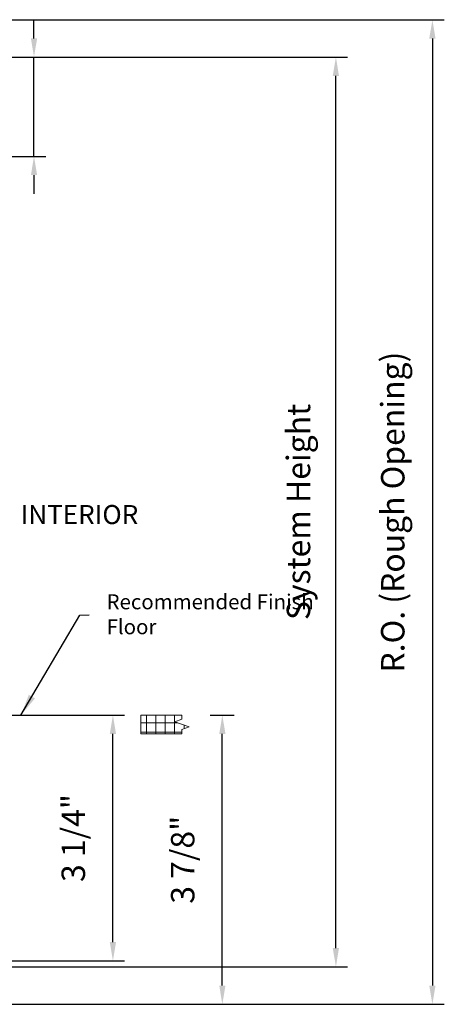
# Model space of a CAD drawing. Extents: x 4418 to 4821, y 4452 to 4517.
# Drawn here: x 4747 to 4753, y 4459 to 4472 of the extents above; entities that cross this region are included whole.
import ezdxf

# ---------------------------------------------------------------- set-up
doc = ezdxf.new("R2010")
doc.units = 0
doc.header["$LTSCALE"] = 250
doc.header["$MEASUREMENT"] = 0
doc.header["$PDMODE"] = 3
doc.header["$PDSIZE"] = -2
doc.layers.get('0').update_dxf_attribs({"color": 5, "linetype": 'CONTINUOUS', "lineweight": 20})
doc.layers.get('DEFPOINTS').update_dxf_attribs({"color": 2, "linetype": 'CONTINUOUS'})
doc.layers.add('2', color=2, linetype='CONTINUOUS', lineweight=25)
doc.layers.add('DIMENSION', color=2, linetype='CONTINUOUS', lineweight=20)
doc.styles.add('ROMANS', font='romans')
doc.dimstyles.new('LWDEC', dxfattribs={"dimscale": 3, "dimtxt": 2.5, "dimasz": 2, "dimexe": 1.25, "dimexo": 3, "dimgap": 2, "dimtad": 1, "dimtoh": 1, "dimdec": 0, "dimzin": 11, "dimdsep": 46, "dimtxsty": 'ROMANS', "dimcen": 0, "dimdle": 1.5, "dimazin": 0, "dimtfac": 1, "dimtdec": 0, "dimtix": 1, "dimtmove": 0, "dimatfit": 3, "dimfxl": 0, "dimtzin": 0, "dimarcsym": 0})
doc.dimstyles.new('LWDEC$7', dxfattribs={"dimscale": 25, "dimtxt": 2.5, "dimasz": 2.3, "dimexe": 1.25, "dimexo": 3, "dimgap": 2, "dimtad": 1, "dimtoh": 1, "dimdec": 0, "dimzin": 11, "dimdsep": 46, "dimtxsty": 'ROMANS', "dimcen": 0.1, "dimdle": 1.5, "dimazin": 0, "dimtfac": 1, "dimtdec": 0, "dimtix": 1, "dimtmove": 0, "dimatfit": 3, "dimfxl": 0, "dimtzin": 0, "dimarcsym": 0})

# ---------------------------------------------------------------- blocks, each defined once
blk = doc.blocks.new('*D331')
at = {"layer": 'DEFPOINTS', "color": 0}
for p in [(4746.077, 4471.839), (4746.276, 4458.696), (4752.558, 4458.696)]:
    blk.add_point(p, dxfattribs=at)
at = {"layer": 'DIMENSION', "color": 0, "linetype": 'ByBlock', "lineweight": -2}
for p, q in [((4746.452, 4471.839), (4752.714, 4471.839)), ((4752.558, 4471.589), (4752.558, 4458.946)), ((4746.651, 4458.696), (4752.714, 4458.696))]:
    blk.add_line(p, q, dxfattribs=at)
at = {"layer": 'DIMENSION', "color": 0}
for points in [[(4752.516, 4471.589), (4752.6, 4471.589), (4752.558, 4471.839)], [(4752.516, 4458.946), (4752.6, 4458.946), (4752.558, 4458.696)]]:
    blk.add_solid(points, dxfattribs=at)
at = {"layer": 'DIMENSION', "color": 0, "insert": (4752.07, 4465.267), "char_height": 0.3125, "attachment_point": 5, "rotation": 90, "style": 'ROMANS'}
blk.add_mtext('R.O. (Rough Opening) ', dxfattribs=at)
blk = doc.blocks.new('*D332')
at = {"layer": 'DEFPOINTS', "color": 0}
for p in [(4745.826, 4471.342), (4751.271, 4471.342), (4746.454, 4459.196)]:
    blk.add_point(p, dxfattribs=at)
at = {"layer": 'DIMENSION', "color": 0, "linetype": 'ByBlock', "lineweight": -2}
for p, q in [((4746.201, 4471.342), (4751.427, 4471.342)), ((4751.271, 4459.446), (4751.271, 4471.092)), ((4746.829, 4459.196), (4751.427, 4459.196))]:
    blk.add_line(p, q, dxfattribs=at)
at = {"layer": 'DIMENSION', "color": 0}
for points in [[(4751.229, 4471.092), (4751.312, 4471.092), (4751.271, 4471.342)], [(4751.229, 4459.446), (4751.312, 4459.446), (4751.271, 4459.196)]]:
    blk.add_solid(points, dxfattribs=at)
at = {"layer": 'DIMENSION', "color": 0, "insert": (4750.812, 4465.269), "char_height": 0.3125, "attachment_point": 5, "rotation": 90, "style": 'ROMANS'}
blk.add_mtext('System Height ', dxfattribs=at)
blk = doc.blocks.new('*D334')
at = {"layer": '2', "color": 0, "linetype": 'ByBlock', "lineweight": -2}
for p, q in [((4746.829, 4462.556), (4748.453, 4462.556)), ((4748.297, 4459.526), (4748.297, 4462.306)), ((4746.829, 4459.276), (4748.453, 4459.276))]:
    blk.add_line(p, q, dxfattribs=at)
at = {"layer": '2', "color": 0}
for points in [[(4748.255, 4462.306), (4748.338, 4462.306), (4748.297, 4462.556)], [(4748.255, 4459.526), (4748.338, 4459.526), (4748.297, 4459.276)]]:
    blk.add_solid(points, dxfattribs=at)
at = {"layer": 'DEFPOINTS', "color": 0}
for p in [(4746.454, 4462.556), (4748.297, 4462.556), (4746.454, 4459.276)]:
    blk.add_point(p, dxfattribs=at)
at = {"layer": '2', "color": 0, "insert": (4747.809, 4460.916), "char_height": 0.3125, "attachment_point": 5, "rotation": 90, "style": 'ROMANS'}
blk.add_mtext('3 1/4"', dxfattribs=at)
blk = doc.blocks.new('*D338')
at = {"layer": '2', "color": 0, "linetype": 'ByBlock', "lineweight": -2}
for p, q in [((4749.593, 4462.556), (4749.913, 4462.556)), ((4749.756, 4458.946), (4749.756, 4462.306)), ((4746.651, 4458.696), (4749.913, 4458.696))]:
    blk.add_line(p, q, dxfattribs=at)
at = {"layer": '2', "color": 0}
for points in [[(4749.715, 4462.306), (4749.798, 4462.306), (4749.756, 4462.556)], [(4749.715, 4458.946), (4749.798, 4458.946), (4749.756, 4458.696)]]:
    blk.add_solid(points, dxfattribs=at)
at = {"layer": 'DEFPOINTS', "color": 0}
for p in [(4749.218, 4462.556), (4749.756, 4462.556), (4746.276, 4458.696)]:
    blk.add_point(p, dxfattribs=at)
at = {"layer": '2', "color": 0, "insert": (4749.268, 4460.626), "char_height": 0.3125, "attachment_point": 5, "rotation": 90, "style": 'ROMANS'}
blk.add_mtext('3 7/8"', dxfattribs=at)
blk = doc.blocks.new('*D342')
at = {"layer": '2', "color": 0, "linetype": 'ByBlock', "lineweight": -2}
for p, q in [((4747.244, 4471.592), (4747.244, 4471.842)), ((4746.201, 4471.342), (4747.401, 4471.342)), ((4747.244, 4470.017), (4747.244, 4471.342)), ((4746.451, 4470.017), (4747.401, 4470.017)), ((4747.244, 4469.767), (4747.244, 4469.517))]:
    blk.add_line(p, q, dxfattribs=at)
at = {"layer": '2', "color": 0}
for points in [[(4747.203, 4471.592), (4747.286, 4471.592), (4747.244, 4471.342)], [(4747.203, 4469.767), (4747.286, 4469.767), (4747.244, 4470.017)]]:
    blk.add_solid(points, dxfattribs=at)
at = {"layer": 'DEFPOINTS', "color": 0}
for p in [(4745.826, 4471.342), (4747.244, 4471.342), (4746.076, 4470.017)]:
    blk.add_point(p, dxfattribs=at)
at = {"layer": '2', "color": 0, "insert": (4746.756, 4470.679), "char_height": 0.3125, "attachment_point": 5, "rotation": 90, "style": 'ROMANS'}
blk.add_mtext('1 5/16"', dxfattribs=at)

msp = doc.modelspace()

# ---------------------------------------------------------------- hatches: boundary and pattern name
h = msp.add_hatch()
h.set_pattern_fill('NET', color=256, scale=0.999998, style=0)
h.set_pattern_definition([(0, (4418.62077, 4334.95548), (0, 0.12499975), []), (90, (4418.62077, 4334.95548), (-0.12499975, 8e-18), [])])
h.paths.add_polyline_path([(4748.66715, 4462.55628), (4749.21815, 4462.55628), (4749.21815, 4462.50229), (4749.12291, 4462.46763), (4749.31338, 4462.3983), (4749.21815, 4462.36364), (4749.21815, 4462.30629), (4748.66715, 4462.30629)])

# ---------------------------------------------------------------- linework, layer by layer
for p, q in [((4748.66715, 4462.55628), (4749.21815, 4462.55628)), ((4748.66715, 4462.55628), (4748.66715, 4462.30629)), ((4748.66715, 4462.30629), (4749.21815, 4462.30629))]:
    msp.add_line(p, q)
at = {"linetype": 'Continuous'}
msp.add_lwpolyline([(4749.21815, 4462.55628), (4749.21815, 4462.50229), (4749.12291, 4462.46763), (4749.31338, 4462.3983), (4749.21815, 4462.36364), (4749.21815, 4462.30629)], dxfattribs=at)

# ---------------------------------------------------------------- texts
at = {"layer": '2', "insert": (4748.21195, 4464.1699), "char_height": 0.1999996, "width": 3.1154197, "attachment_point": 1}
msp.add_mtext('Recommended Finish Floor ', dxfattribs=at)
at = {"layer": 'DIMENSION', "insert": (4747.06581, 4465.36191), "char_height": 0.255118, "width": 4.2377514, "attachment_point": 1}
msp.add_mtext('INTERIOR', dxfattribs=at)

# ---------------------------------------------------------------- dimensions: what is measured, and where the dimension line sits
at = {"layer": '2'}
for base, p1, p2, picture, middle in [((4747.24431, 4471.34166), (4746.07617, 4470.01667), (4745.82617, 4471.34166), '*D342', (4746.75621, 4470.67916)), ((4749.75643, 4462.55628), (4746.27637, 4458.69575), (4749.21815, 4462.55628), '*D338', (4749.26833, 4460.62602)), ((4748.29672, 4462.55625), (4746.45413, 4459.27563), (4746.45413, 4462.55625), '*D334', (4747.80863, 4460.91594))]:
    dim = msp.add_linear_dim(base=base, p1=p1, p2=p2, angle=90, dimstyle='LWDEC', override={"dimscale": 0.125, "dimdec": 4, "dimlunit": 5, "dimpost": '"', "dimtdec": 4, "dimfrac": 2, "dimarcsym": 1}, dxfattribs=at)
    dim.commit()
    dim.dimension.update_dxf_attribs({"geometry": picture, "text_midpoint": middle})
at = {"layer": 'DIMENSION'}
for base, p1, p2, text, picture, middle in [((4752.55783, 4458.69575), (4746.07693, 4471.83918), (4746.27637, 4458.69575), 'R.O. (Rough Opening) ', '*D331', (4752.55783, 4465.26747)), ((4751.2708, 4471.34166), (4746.45413, 4459.19566), (4745.82617, 4471.34166), 'System Height ', '*D332', (4751.2708, 4465.26866))]:
    dim = msp.add_linear_dim(base=base, p1=p1, p2=p2, angle=90, text=text, dimstyle='LWDEC', override={"dimscale": 0.125, "dimdec": 4, "dimlunit": 5, "dimpost": '"', "dimtdec": 4, "dimfrac": 2, "dimarcsym": 1}, dxfattribs=at)
    dim.commit()
    dim.dimension.update_dxf_attribs({"geometry": picture, "text_midpoint": middle, "dimtype": 160})

# ---------------------------------------------------------------- leaders
at = {"layer": '2'}
msp.add_leader([(4747.07045, 4462.55628), (4747.85445, 4463.89097), (4747.9784, 4463.8943)], dimstyle='LWDEC$7', override={"dimscale": 0.125, "dimdec": 4, "dimlunit": 5, "dimpost": '"', "dimtdec": 4, "dimfrac": 2, "dimarcsym": 1}, dxfattribs=at)

doc.saveas('drawing.dxf')
